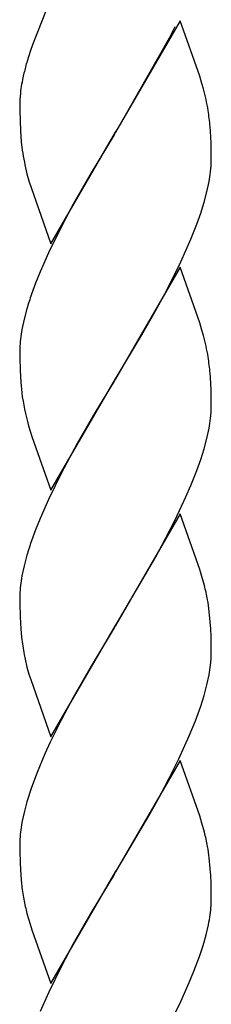
# Model space of a CAD drawing. Units: millimetres. Extents: x 0 to 8410, y 0 to 5940.
# Drawn here: x 3531 to 3549, y 3389 to 3481 of the extents above; entities that cross this region are included whole.
import ezdxf

# ---------------------------------------------------------------- set-up
doc = ezdxf.new("R2010")
doc.units = ezdxf.units.MM
doc.layers.add('YKK_A1', color=4, linetype='Continuous', lineweight=30)

msp = doc.modelspace()

# ---------------------------------------------------------------- linework, layer by layer
at = {"layer": 'YKK_A1', "linetype": 'Continuous', "ltscale": 0.5}
for p, q in [((3534.014, 3483.597), (3532.212, 3478.989)), ((3533.104, 3481.249), (3532.99, 3480.979)), ((3546.083, 3481.264), (3540.015, 3470.774)), ((3547.926, 3476.039), (3546.083, 3481.264)), ((3545.093, 3479.649), (3545.63, 3480.714)), ((3540.157, 3471.009), (3545.093, 3479.649)), ((3532.03, 3478.469), (3531.706, 3477.444)), ((3532.212, 3478.989), (3532.03, 3478.469)), ((3531.706, 3477.444), (3531.669, 3477.319)), ((3531.275, 3475.719), (3531.229, 3475.484)), ((3531.379, 3476.204), (3531.275, 3475.719)), ((3548.14, 3475.359), (3547.926, 3476.039)), ((3548.285, 3474.859), (3548.14, 3475.359)), ((3531.016, 3473.574), (3531.014, 3473.364)), ((3531.014, 3473.364), (3531.016, 3472.819)), ((3531.016, 3472.819), (3531.077, 3470.889)), ((3540.015, 3470.774), (3540.157, 3471.009)), ((3548.937, 3470.879), (3548.906, 3471.299)), ((3531.077, 3470.889), (3531.158, 3469.849)), ((3533.946, 3460.279), (3540.015, 3470.774)), ((3539.874, 3470.539), (3537.72, 3466.944)), ((3540.015, 3470.774), (3539.874, 3470.539)), ((3548.992, 3469.744), (3548.937, 3470.879)), ((3531.158, 3469.849), (3531.247, 3469.084)), ((3549.012, 3468.729), (3548.992, 3469.744)), ((3549.015, 3468.184), (3549.012, 3468.729)), ((3548.946, 3467.034), (3548.997, 3467.619)), ((3548.997, 3467.619), (3549.015, 3468.184)), ((3531.696, 3466.854), (3531.885, 3466.189)), ((3537.72, 3466.944), (3536.047, 3463.994)), ((3531.885, 3466.189), (3533.946, 3460.279)), ((3548.608, 3465.164), (3548.81, 3466.119)), ((3548.345, 3464.179), (3548.608, 3465.164)), ((3536.047, 3463.994), (3534.937, 3461.904)), ((3548.026, 3463.164), (3548.345, 3464.179)), ((3547.659, 3462.124), (3548.026, 3463.164)), ((3534.937, 3461.904), (3533.715, 3459.404)), ((3547.101, 3460.714), (3547.659, 3462.124)), ((3546.147, 3458.574), (3547.101, 3460.714)), ((3533.715, 3459.404), (3532.928, 3457.619)), ((3546.083, 3458.054), (3540.015, 3447.564)), ((3545.273, 3456.789), (3546.147, 3458.574)), ((3547.926, 3452.829), (3546.083, 3458.054)), ((3532.928, 3457.619), (3532.503, 3456.559)), ((3532.503, 3456.559), (3532.12, 3455.514)), ((3544.541, 3455.379), (3545.273, 3456.789)), ((3543.607, 3453.664), (3544.541, 3455.379)), ((3531.684, 3454.154), (3531.421, 3453.169)), ((3542.492, 3451.709), (3543.607, 3453.664)), ((3531.421, 3453.169), (3531.218, 3452.214)), ((3548.14, 3452.149), (3547.926, 3452.829)), ((3540.157, 3447.794), (3542.492, 3451.709)), ((3548.285, 3451.649), (3548.14, 3452.149)), ((3531.018, 3450.429), (3531.014, 3450.149)), ((3531.014, 3450.149), (3531.016, 3449.604)), ((3531.016, 3449.604), (3531.045, 3448.354)), ((3531.045, 3448.354), (3531.105, 3447.244)), ((3548.937, 3447.669), (3548.906, 3448.089)), ((3531.105, 3447.244), (3531.2, 3446.249)), ((3533.946, 3437.064), (3540.015, 3447.564)), ((3539.874, 3447.329), (3538.08, 3444.344)), ((3540.015, 3447.564), (3539.874, 3447.329)), ((3540.015, 3447.564), (3540.157, 3447.794)), ((3548.992, 3446.534), (3548.937, 3447.669)), ((3549.012, 3445.519), (3548.992, 3446.534)), ((3549.015, 3444.974), (3549.012, 3445.519)), ((3538.08, 3444.344), (3536.422, 3441.464)), ((3548.946, 3443.824), (3548.997, 3444.409)), ((3548.997, 3444.409), (3549.015, 3444.974)), ((3531.835, 3443.144), (3531.989, 3442.639)), ((3531.989, 3442.639), (3532.157, 3442.119)), ((3548.608, 3441.954), (3548.81, 3442.909)), ((3532.157, 3442.119), (3533.946, 3437.064)), ((3536.422, 3441.464), (3534.937, 3438.694)), ((3548.345, 3440.964), (3548.608, 3441.954)), ((3548.026, 3439.949), (3548.345, 3440.964)), ((3547.659, 3438.914), (3548.026, 3439.949)), ((3534.937, 3438.694), (3533.715, 3436.194)), ((3547.101, 3437.504), (3547.659, 3438.914)), ((3546.639, 3436.434), (3547.101, 3437.504)), ((3533.715, 3436.194), (3532.928, 3434.409)), ((3545.63, 3434.284), (3546.639, 3436.434)), ((3546.083, 3434.844), (3540.015, 3424.349)), ((3547.926, 3429.619), (3546.083, 3434.844)), ((3532.928, 3434.409), (3532.503, 3433.349)), ((3544.726, 3432.514), (3545.63, 3434.284)), ((3532.503, 3433.349), (3532.12, 3432.304)), ((3543.794, 3430.789), (3544.726, 3432.514)), ((3531.684, 3430.944), (3531.421, 3429.959)), ((3540.157, 3424.579), (3543.794, 3430.789)), ((3531.421, 3429.959), (3531.218, 3429.004)), ((3548.14, 3428.939), (3547.926, 3429.619)), ((3548.373, 3428.109), (3548.14, 3428.939)), ((3531.018, 3427.219), (3531.014, 3426.939)), ((3531.014, 3426.939), (3531.016, 3426.394)), ((3531.016, 3426.394), (3531.045, 3425.144)), ((3548.923, 3424.669), (3548.828, 3425.669)), ((3531.045, 3425.144), (3531.105, 3424.034)), ((3548.963, 3424.019), (3548.923, 3424.669)), ((3531.105, 3424.034), (3531.178, 3423.229)), ((3533.946, 3413.859), (3540.015, 3424.349)), ((3539.874, 3424.119), (3537.72, 3420.524)), ((3540.015, 3424.349), (3539.874, 3424.119)), ((3540.015, 3424.349), (3540.157, 3424.579)), ((3548.992, 3423.319), (3548.963, 3424.019)), ((3549.012, 3422.309), (3548.992, 3423.319)), ((3549.015, 3421.764), (3549.012, 3422.309)), ((3548.946, 3420.614), (3548.997, 3421.199)), ((3548.997, 3421.199), (3549.015, 3421.764)), ((3531.696, 3420.429), (3531.885, 3419.764)), ((3537.72, 3420.524), (3536.047, 3417.574)), ((3531.885, 3419.764), (3532.043, 3419.254)), ((3532.043, 3419.254), (3533.946, 3413.859)), ((3548.608, 3418.744), (3548.81, 3419.699)), ((3548.345, 3417.754), (3548.608, 3418.744)), ((3536.047, 3417.574), (3534.937, 3415.484)), ((3548.026, 3416.739), (3548.345, 3417.754)), ((3547.526, 3415.354), (3548.026, 3416.739)), ((3534.937, 3415.484), (3533.882, 3413.344)), ((3546.951, 3413.939), (3547.526, 3415.354)), ((3545.977, 3411.794), (3546.951, 3413.939)), ((3533.882, 3413.344), (3533.389, 3412.269)), ((3533.389, 3412.269), (3532.64, 3410.489)), ((3545.092, 3410.014), (3545.977, 3411.794)), ((3546.083, 3411.629), (3540.015, 3401.139)), ((3547.926, 3406.409), (3546.083, 3411.629)), ((3532.64, 3410.489), (3532.12, 3409.094)), ((3544.169, 3408.264), (3545.092, 3410.014)), ((3532.12, 3409.094), (3531.684, 3407.734)), ((3543.232, 3406.574), (3544.169, 3408.264)), ((3531.684, 3407.734), (3531.421, 3406.749)), ((3531.421, 3406.749), (3531.218, 3405.794)), ((3540.157, 3401.374), (3543.232, 3406.574)), ((3548.14, 3405.724), (3547.926, 3406.409)), ((3548.373, 3404.894), (3548.14, 3405.724)), ((3531.018, 3404.004), (3531.014, 3403.724)), ((3531.014, 3403.724), (3531.016, 3403.179)), ((3531.016, 3403.179), (3531.045, 3401.934)), ((3548.923, 3401.459), (3548.828, 3402.454)), ((3531.045, 3401.934), (3531.105, 3400.824)), ((3548.963, 3400.809), (3548.923, 3401.459)), ((3531.105, 3400.824), (3531.178, 3400.019)), ((3533.946, 3390.644), (3540.015, 3401.139)), ((3539.874, 3400.909), (3537.72, 3397.309)), ((3540.015, 3401.139), (3539.874, 3400.909)), ((3540.015, 3401.139), (3540.157, 3401.374)), ((3548.992, 3400.109), (3548.963, 3400.809)), ((3549.012, 3399.094), (3548.992, 3400.109)), ((3549.015, 3398.549), (3549.012, 3399.094)), ((3548.997, 3397.984), (3549.015, 3398.549)), ((3531.696, 3397.219), (3531.989, 3396.219)), ((3537.72, 3397.309), (3536.047, 3394.364)), ((3531.989, 3396.219), (3532.157, 3395.699)), ((3548.527, 3395.204), (3548.75, 3396.169)), ((3532.157, 3395.699), (3533.946, 3390.644)), ((3548.245, 3394.209), (3548.527, 3395.204)), ((3536.047, 3394.364), (3534.937, 3392.269)), ((3547.909, 3393.184), (3548.245, 3394.209)), ((3547.389, 3391.789), (3547.909, 3393.184)), ((3534.937, 3392.269), (3533.715, 3389.774)), ((3546.951, 3390.724), (3547.389, 3391.789)), ((3546.147, 3388.939), (3546.951, 3390.724)), ((3533.715, 3389.774), (3532.928, 3387.989)), ((3545.273, 3387.154), (3546.147, 3388.939))]:
    msp.add_line(p, q, dxfattribs=at)
for centre, radius, start, end in [((3559.396, 3469.512), 28.805, 164.27509, 166.56685), ((3551.413, 3471.892), 20.501, 169.90874, 172.2005), ((3523.078, 3468.319), 26.041, 9.96273, 14.54578), ((3544.803, 3473.062), 13.797, 173.28985, 177.87291), ((3510.695, 3467.575), 38.392, 5.56723, 7.85898), ((3559.335, 3473.579), 28.446, 189.0925, 193.67555), ((3526.006, 3469.976), 23.129, 350.39992, 352.69168), ((3565.898, 3443.935), 35.708, 161.07888, 163.37064), ((3554.023, 3448.357), 23.129, 170.39992, 172.69168), ((3523.078, 3445.109), 26.041, 9.96273, 14.54578), ((3552.798, 3449.264), 21.811, 174.64684, 176.93859), ((3510.695, 3444.365), 38.392, 5.56723, 7.85898), ((3557.369, 3449.988), 26.435, 188.13026, 195.00369), ((3526.006, 3446.766), 23.129, 350.39992, 352.69168), ((3565.898, 3420.725), 35.708, 161.07888, 163.37064), ((3554.023, 3425.147), 23.129, 170.39992, 172.69168), ((3552.798, 3426.054), 21.811, 174.64684, 176.93859), ((3514.774, 3420.072), 34.547, 11.1603, 13.45205), ((3521.501, 3422.215), 27.545, 7.20488, 9.49663), ((3571.921, 3428.554), 41.09, 187.44522, 189.73698), ((3560.932, 3427.828), 30.158, 191.91105, 194.2028), ((3526.006, 3423.556), 23.129, 350.39992, 352.69168), ((3554.023, 3401.937), 23.129, 170.39992, 172.69168), ((3552.923, 3402.842), 21.936, 174.6708, 176.96255), ((3514.774, 3396.857), 34.547, 11.1603, 13.45205), ((3521.501, 3399), 27.545, 7.20488, 9.49663), ((3567.655, 3404.604), 36.765, 187.16332, 189.45507), ((3565.165, 3405.528), 34.485, 191.65102, 193.94278), ((3526.83, 3399.754), 22.238, 353.14353, 355.43528), ((3525.582, 3400.609), 23.59, 349.1522, 351.44395)]:
    msp.add_arc(centre, radius, start, end, dxfattribs=at)

doc.saveas('drawing.dxf')
